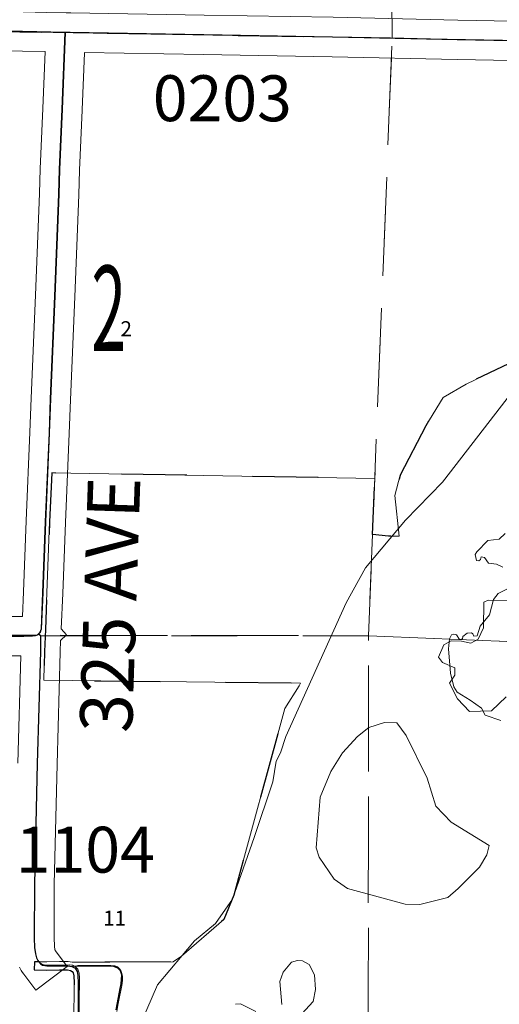
# Model space of a CAD drawing. Extents: x -105.4 to -61.4, y 57.4 to 91.4.
# Drawn here: x -73 to -72.2, y 79.8 to 81.3 of the extents above; entities that cross this region are included whole.
import ezdxf
from ezdxf.enums import TextEntityAlignment as Align

# ---------------------------------------------------------------- set-up
doc = ezdxf.new("R2010")
doc.units = ezdxf.units.MI
doc.header["$MEASUREMENT"] = 0
for name, pattern in [('DGN Style 1', [0.03005, 5e-05, -0.03]), ('DGN Style 2', [0.05, 0.03, -0.02]), ('DGN Style 6', [0.0951, 5e-05, -0.02, 0.035, -0.02, 5e-05, -0.02])]:
    doc.linetypes.add(name, pattern=pattern)
for name, color, linetype, lineweight in [('tdCoHydroRiver', 5, 'Continuous', 0), ('tdCoSecRdNmbr', 1, 'Continuous', 13), ('tdCoSecRdTxt', 7, 'Continuous', 0), ('tdCoSecRteBand', 7, 'Continuous', 30), ('tdCoSecRteCL', 7, 'Continuous', 0), ('tdCoSectLine', 7, 'DGN Style 1', 13), ('tdCoSectLinePart', 7, 'DGN Style 1', 13), ('tdCoSectNmbr', 7, 'Continuous', 0), ('tdCoStPrkRd', 98, 'Continuous', 0), ('tdCoSurfGravel', 1, 'Continuous', 0), ('tdCoTwpBndryShd', 7, 'Continuous', 0), ('tdPIHydro', 62, 'DGN Style 1', 0), ('tdPIParkBndry', 7, 'Continuous', 0), ('tdPIParkBndryPart', 212, 'DGN Style 2', 80), ('tdPIParkCL', 30, 'DGN Style 2', 0), ('tdPISecCL', 4, 'DGN Style 2', 0), ('tdPISectLine', 7, 'DGN Style 1', 13), ('tdPISectNmbr', 7, 'DGN Style 1', 0)]:
    doc.layers.add(name, color=color, linetype=linetype, lineweight=lineweight)
doc.styles.add('Style-Century Gothic', font='GOTHIC.TTF')
doc.styles.add('Style-GEOMETRICFUTURA_211_L_L', font='GEOMETRICFUTURA_211_L_L.shx')
doc.styles.add('Style-Tw Cen MT', font='TCM_____.TTF')

msp = doc.modelspace()

# ---------------------------------------------------------------- linework, layer by layer
at = {"layer": 'tdCoHydroRiver', "color": 5, "linetype": 'Continuous', "lineweight": 0, "flags": 128}
for points in [[(-72.7779, 79.7561), (-72.7532, 79.8125), (-72.6968, 79.8794), (-72.6648, 79.9057), (-72.6389, 79.9432), (-72.6057, 80.0373), (-72.5774, 80.1221), (-72.5721, 80.1536), (-72.5656, 80.1661), (-72.5573, 80.1912), (-72.4654, 80.3949), (-72.436, 80.4481), (-72.3748, 80.5212), (-72.3186, 80.5787), (-72.2201, 80.7064)], [(-72.2215, 80.2518), (-72.244, 80.23), (-72.2772, 80.229), (-72.2958, 80.2483), (-72.308, 80.2722), (-72.2999, 80.2847), (-72.2997, 80.2957), (-72.3185, 80.3039), (-72.3247, 80.3119), (-72.3165, 80.3308), (-72.3053, 80.3369), (-72.2896, 80.3366), (-72.2754, 80.3332), (-72.2642, 80.3393), (-72.2561, 80.3566), (-72.2554, 80.396), (-72.249, 80.3991), (-72.2174, 80.3985)], [(-72.3754, 79.9355), (-72.4634, 79.9591), (-72.4836, 79.9737), (-72.5068, 80.0072), (-72.5113, 80.0215), (-72.5052, 80.0988), (-72.4887, 80.1379), (-72.4709, 80.1661), (-72.4483, 80.1909), (-72.4307, 80.2048), (-72.4069, 80.2123), (-72.388, 80.212), (-72.3741, 80.1928), (-72.3421, 80.1275), (-72.3286, 80.0847), (-72.3053, 80.0606), (-72.2475, 80.0249), (-72.2509, 80.0107), (-72.2623, 79.992), (-72.2944, 79.9594), (-72.3105, 79.9454), (-72.3533, 79.9351), (-72.3754, 79.9355)]]:
    msp.add_lwpolyline(points, dxfattribs=at)
at = {"layer": 'tdCoSecRteBand', "color": 7, "linetype": 'Continuous', "lineweight": 0, "flags": 128}
for points in [[(-73.0208, 81.2976), (-72.9581, 81.2963), (-72.9579, 81.2963), (-72.9228, 81.2954), (-72.9224, 81.2954), (-72.9224, 81.2958), (-72.8926, 81.2946), (-72.8857, 81.2945), (-72.682, 81.2913), (-72.6819, 81.2913), (-72.4855, 81.2878), (-72.4853, 81.2878), (-72.2952, 81.2836), (-72.1282, 81.2806), (-72.1281, 81.2806), (-71.9794, 81.2774), (-71.9234, 81.2764)], [(-72.991, 80.3743), (-72.9594, 80.3743), (-72.9579, 80.4116), (-72.9537, 80.5198), (-72.9537, 80.5199), (-72.9478, 80.6554), (-72.946, 80.7068), (-72.946, 80.7071), (-72.9394, 80.8639), (-72.9335, 81.0193), (-72.9322, 81.0567), (-72.9322, 81.057), (-72.9283, 81.149), (-72.9248, 81.2355), (-72.9594, 81.2364), (-73.0216, 81.2376)], [(-72.1293, 81.2206), (-72.2963, 81.2236), (-72.2964, 81.2236), (-72.4866, 81.2278), (-72.6829, 81.2313), (-72.8644, 81.2341), (-72.8644, 81.2339), (-72.8648, 81.2339), (-72.8683, 81.1465), (-72.8683, 81.1464), (-72.8723, 81.0546), (-72.8735, 81.0173), (-72.8735, 81.0171), (-72.8794, 80.8615), (-72.8794, 80.8614), (-72.8861, 80.7047), (-72.8878, 80.6533), (-72.8878, 80.653), (-72.8937, 80.5174), (-72.8979, 80.4092), (-72.8979, 80.4092), (-72.9001, 80.3551), (-72.8919, 80.3463), (-72.9014, 80.3374), (-72.9016, 80.3203), (-72.9016, 80.3197), (-72.9065, 80.1489), (-72.9107, 79.9654), (-72.911, 79.8841), (-72.9105, 79.8715), (-72.9098, 79.8657), (-72.9096, 79.8651), (-72.9091, 79.8644), (-72.8911, 79.8404), (-72.939, 79.8044), (-72.957, 79.8284), (-72.9593, 79.8313), (-72.9602, 79.8327), (-72.9613, 79.8343), (-72.9618, 79.8353), (-72.964, 79.8395)], [(-72.9665, 80.1506), (-72.9618, 80.3143), (-72.991, 80.3143)]]:
    msp.add_lwpolyline(points, dxfattribs=at)
at = {"layer": 'tdCoSecRteCL', "color": 7, "linetype": 'Continuous', "lineweight": 13, "flags": 128}
for points in [[(-73.336, 81.2829), (-73.3321, 81.2784), (-73.3257, 81.2747), (-73.3195, 81.2723), (-73.3133, 81.2713), (-73.3054, 81.271), (-73.2549, 81.2705), (-73.1067, 81.2691), (-73.0389, 81.2676), (-73.0214, 81.2676), (-72.9587, 81.2663), (-72.8936, 81.2647)], [(-72.9343, 80.3477), (-72.9318, 80.35), (-72.9301, 80.3554), (-72.9279, 80.4104), (-72.9237, 80.5186), (-72.9178, 80.6543), (-72.9161, 80.7058), (-72.9094, 80.8627), (-72.9035, 81.0183), (-72.9022, 81.0557), (-72.8983, 81.1477), (-72.8936, 81.2647)], [(-72.8936, 81.2647), (-72.8863, 81.2645), (-72.6824, 81.2613), (-72.486, 81.2578), (-72.2958, 81.2536), (-72.1287, 81.2506), (-71.98, 81.2474), (-71.9679, 81.2472), (-71.8863, 81.2458)], [(-73.9494, 80.3662), (-73.8583, 80.3628), (-73.5918, 80.3519), (-73.4943, 80.3482), (-73.427, 80.3458), (-73.3488, 80.3453), (-73.1979, 80.345), (-72.991, 80.3443), (-72.9567, 80.3443), (-72.9437, 80.3445), (-72.939, 80.345), (-72.9358, 80.3463), (-72.9343, 80.3477)], [(-72.9331, 79.8464), (-72.9353, 79.8493), (-72.9375, 79.8535), (-72.9392, 79.8597), (-72.9405, 79.8691), (-72.941, 79.8836), (-72.9407, 79.9657), (-72.9365, 80.1497), (-72.9316, 80.3206), (-72.9313, 80.3445), (-72.9343, 80.3477)]]:
    msp.add_lwpolyline(points, dxfattribs=at)
at = {"layer": 'tdCoSectLine', "color": 7, "linetype": 'DGN Style 1', "lineweight": 0, "flags": 128}
for points in [[(-72.3953, 81.2558), (-72.4038, 82.2672)], [(-73.4301, 81.2732), (-72.3953, 81.2558)], [(-72.4314, 80.3447), (-72.3953, 81.2558)], [(-72.3953, 81.2558), (-71.4151, 81.2381)], [(-73.4382, 80.3462), (-72.4314, 80.3447)], [(-72.4321, 79.3376), (-72.4314, 80.3447)], [(-72.4314, 80.3447), (-71.4258, 80.303)]]:
    msp.add_lwpolyline(points, dxfattribs=at)
at = {"layer": 'tdCoSectLinePart', "color": 7, "linetype": 'DGN Style 1', "lineweight": 0, "flags": 128}
for points in [[(-72.4314, 80.3447), (-72.3965, 81.2257)], [(-72.9018, 80.3454), (-72.4314, 80.3447)], [(-72.4321, 79.3376), (-72.4314, 80.3447)], [(-72.4314, 80.3447), (-71.4551, 80.3042)]]:
    msp.add_lwpolyline(points, dxfattribs=at)
at = {"layer": 'tdCoStPrkRd', "color": 98, "linetype": 'Continuous', "lineweight": 0, "flags": 128}
for points in [[(-72.8788, 79.8405), (-72.8825, 79.8422), (-72.8872, 79.8429), (-72.9104, 79.8424), (-72.9205, 79.8424), (-72.9262, 79.8429), (-72.9296, 79.8439), (-72.9331, 79.8464)], [(-72.8153, 79.7718), (-72.8131, 79.784), (-72.8079, 79.8111), (-72.8067, 79.8191), (-72.8067, 79.8257), (-72.8075, 79.8295), (-72.8094, 79.834), (-72.811, 79.837), (-72.8144, 79.8396), (-72.8186, 79.8412), (-72.8246, 79.8417), (-72.875, 79.8417), (-72.8788, 79.8405)], [(-72.8788, 79.8405), (-72.8749, 79.8364), (-72.8729, 79.8303), (-72.8722, 79.8231), (-72.8729, 79.7851), (-72.8728, 79.7577)]]:
    msp.add_lwpolyline(points, dxfattribs=at)
at = {"layer": 'tdCoSurfGravel', "color": 1, "linetype": 'Continuous', "lineweight": 0, "flags": 128}
for points in [[(-73.336, 81.2829), (-73.3321, 81.2784), (-73.3257, 81.2747), (-73.3195, 81.2723), (-73.3133, 81.2713), (-73.3054, 81.271), (-73.2549, 81.2705), (-73.1067, 81.2691), (-73.0389, 81.2676), (-73.0214, 81.2676), (-72.9587, 81.2663), (-72.8936, 81.2647)], [(-72.9343, 80.3477), (-72.9318, 80.35), (-72.9301, 80.3554), (-72.9279, 80.4104), (-72.9237, 80.5186), (-72.9178, 80.6543), (-72.9161, 80.7058), (-72.9094, 80.8627), (-72.9035, 81.0183), (-72.9022, 81.0557), (-72.8983, 81.1477), (-72.8936, 81.2647)], [(-72.8936, 81.2647), (-72.8863, 81.2645), (-72.6824, 81.2613), (-72.486, 81.2578), (-72.2958, 81.2536), (-72.1287, 81.2506), (-71.98, 81.2474), (-71.9679, 81.2472), (-71.8863, 81.2458)], [(-73.9494, 80.3662), (-73.8583, 80.3628), (-73.5918, 80.3519), (-73.4943, 80.3482), (-73.427, 80.3458), (-73.3488, 80.3453), (-73.1979, 80.345), (-72.991, 80.3443), (-72.9567, 80.3443), (-72.9437, 80.3445), (-72.939, 80.345), (-72.9358, 80.3463), (-72.9343, 80.3477)], [(-72.9331, 79.8464), (-72.9353, 79.8493), (-72.9375, 79.8535), (-72.9392, 79.8597), (-72.9405, 79.8691), (-72.941, 79.8836), (-72.9407, 79.9657), (-72.9365, 80.1497), (-72.9316, 80.3206), (-72.9313, 80.3445), (-72.9343, 80.3477)]]:
    msp.add_lwpolyline(points, dxfattribs=at)
at = {"layer": 'tdCoTwpBndryShd', "color": 7, "linetype": 'Continuous', "lineweight": 0, "flags": 128}
msp.add_lwpolyline([(-86.3702, 81.5438), (-85.3741, 81.5215), (-84.3739, 81.5056), (-83.3749, 81.4761), (-82.4352, 81.4613), (-81.4361, 81.441), (-80.4379, 81.4203), (-79.4398, 81.3998), (-78.445, 81.3827), (-77.4448, 81.3626), (-76.401, 81.3319), (-75.4051, 81.3003), (-74.4083, 81.2853), (-73.4301, 81.2732), (-72.3953, 81.2558), (-71.4151, 81.2381)], dxfattribs=at)
at = {"layer": 'tdPIHydro', "color": 62, "linetype": 'Continuous', "lineweight": 13, "flags": 128}
for points in [[(-72.2265, 80.4493), (-72.2364, 80.4539), (-72.2485, 80.4555), (-72.2543, 80.4641), (-72.2594, 80.4652), (-72.2606, 80.4612), (-72.2629, 80.4589), (-72.2669, 80.4594), (-72.2687, 80.4686), (-72.2664, 80.4727), (-72.2492, 80.49), (-72.232, 80.4919), (-72.2228, 80.5006)], [(-72.2296, 80.2156), (-72.2535, 80.2238), (-72.2593, 80.2341), (-72.2761, 80.2467), (-72.2963, 80.2586), (-72.3015, 80.2666), (-72.3063, 80.2879), (-72.3094, 80.3247), (-72.3077, 80.3402), (-72.3049, 80.346), (-72.3014, 80.3472), (-72.2974, 80.3461), (-72.2928, 80.3392), (-72.2882, 80.3398), (-72.2876, 80.3438), (-72.2807, 80.3485), (-72.2744, 80.3491), (-72.2721, 80.3474), (-72.2709, 80.3439), (-72.2657, 80.3445), (-72.2612, 80.3595), (-72.2466, 80.3767), (-72.2405, 80.3998), (-72.2336, 80.409), (-72.2204, 80.416)], [(-72.5635, 79.7825), (-72.5666, 79.8176), (-72.5615, 79.8315), (-72.549, 79.8471), (-72.5398, 79.8494), (-72.5323, 79.8489), (-72.5219, 79.8432), (-72.5137, 79.8277), (-72.5125, 79.8053), (-72.5158, 79.7869), (-72.5329, 79.7683)], [(-72.6343, 79.7827), (-72.6268, 79.7833), (-72.6031, 79.7719)]]:
    msp.add_lwpolyline(points, dxfattribs=at)
at = {"layer": 'tdPIParkBndry', "color": 7, "linetype": 'Continuous', "lineweight": 0, "flags": 128}
msp.add_lwpolyline([(-72.1948, 80.7706), (-72.2822, 80.7285), (-72.3175, 80.7081), (-72.3441, 80.6648), (-72.383, 80.5896), (-72.391, 80.5588), (-72.3844, 80.4968), (-72.4009, 80.4965), (-72.4252, 80.4993), (-72.4218, 80.5844), (-72.9145, 80.593), (-72.9178, 80.5184), (-72.922, 80.4101), (-72.9242, 80.3543), (-72.9257, 80.3205), (-72.9269, 80.277), (-72.535, 80.2725), (-72.5373, 80.2684), (-72.5589, 80.234), (-72.637, 79.9493), (-72.652, 79.912), (-72.7169, 79.8563), (-72.7296, 79.8473), (-72.8259, 79.8471), (-72.8408, 79.8471), (-72.8835, 79.8467), (-72.8894, 79.8477), (-72.903, 79.8478), (-72.9219, 79.8475), (-72.9343, 79.8475), (-72.9411, 79.8476), (-72.9414, 79.835), (-72.9228, 79.8349), (-72.9029, 79.8353), (-72.8905, 79.8352), (-72.8861, 79.8344), (-72.8832, 79.8329), (-72.8817, 79.8305), (-72.8808, 79.826), (-72.8804, 79.8155), (-72.8808, 79.7545)], dxfattribs=at)
at = {"layer": 'tdPIParkBndryPart', "color": 212, "linetype": 'DGN Style 6', "lineweight": 30, "flags": 128}
msp.add_lwpolyline([(-73.4434, 79.1434), (-73.4057, 79.1462), (-73.3486, 79.1373), (-73.3071, 79.1262), (-73.2636, 79.1139), (-73.2226, 79.0986), (-73.1865, 79.0826), (-73.1099, 79.0385), (-73.0581, 79.006), (-73, 78.9697), (-72.9518, 78.9421), (-72.9015, 78.9073), (-72.8202, 78.8587), (-72.8042, 78.8514), (-72.7546, 78.8286), (-72.689, 78.7985), (-72.6287, 78.7808), (-72.6291, 78.8492), (-72.4428, 78.8489), (-72.4418, 78.8931), (-72.2083, 78.8867), (-72.2088, 78.9605), (-72.1393, 78.9622), (-72.1441, 79.0864), (-72.21, 79.0884), (-72.2222, 79.0887), (-72.2228, 79.0896), (-72.2366, 79.0933), (-72.239, 79.1145), (-72.2399, 79.1424), (-72.3243, 79.1438), (-72.3205, 79.3342), (-72.1781, 79.3298), (-72.0509, 79.5942), (-71.9873, 79.7215), (-71.9434, 79.809), (-71.9358, 79.8207), (-71.9221, 79.8194), (-71.871, 79.8175), (-71.814, 79.8156), (-71.8143, 79.9198), (-71.9296, 79.9228), (-71.926, 80.3238), (-71.8817, 80.3219), (-71.8629, 80.3211), (-71.432, 80.3033), (-71.4317, 80.3317), (-71.4306, 80.4225), (-71.4287, 80.5428), (-71.4287, 80.5685), (-71.4297, 80.5803), (-71.4306, 80.5845), (-71.4342, 80.6007), (-71.4425, 80.6241), (-71.4525, 80.6432), (-71.4612, 80.6566), (-71.4776, 80.6789), (-71.5299, 80.752), (-71.5533, 80.7846), (-71.6064, 80.7716), (-71.5977, 80.7614), (-71.5853, 80.761), (-71.5793, 80.7572), (-71.578, 80.7537), (-71.576, 80.7464), (-71.5781, 80.7394), (-71.577, 80.7373), (-71.5775, 80.7243), (-71.5844, 80.7108), (-71.593, 80.7032), (-71.6059, 80.6977), (-71.6178, 80.6976), (-71.6277, 80.704), (-71.6502, 80.7006), (-71.662, 80.6935), (-71.6795, 80.6872), (-71.69, 80.6853), (-71.7024, 80.6776), (-71.7013, 80.6701), (-71.6964, 80.662), (-71.685, 80.6599), (-71.6785, 80.6546), (-71.6762, 80.6368), (-71.6789, 80.627), (-71.6863, 80.6054), (-71.7045, 80.581), (-71.7336, 80.5738), (-71.7536, 80.5791), (-71.7563, 80.5839), (-71.763, 80.5937), (-71.7791, 80.5989), (-71.8039, 80.5998), (-71.8417, 80.5996), (-71.8525, 80.6022), (-71.868, 80.6066), (-71.888, 80.6161), (-71.9009, 80.6173), (-71.9112, 80.6121), (-71.9241, 80.6017), (-71.9434, 80.5977), (-71.9757, 80.6207), (-71.9952, 80.638), (-72.0122, 80.6701), (-72.022, 80.7023), (-72.0236, 80.7442), (-72.0224, 80.7552), (-72.0174, 80.7823), (-72.0155, 80.7917), (-72.004, 80.8236), (-71.9983, 80.8392), (-71.9764, 80.8688), (-71.9524, 80.8821), (-71.9452, 80.8957), (-71.9092, 80.918), (-71.8984, 80.9181), (-71.8986, 81.11), (-71.9139, 81.1103), (-71.9108, 81.24), (-71.9752, 81.2411), (-71.977, 81.112), (-72.0555, 81.1118), (-72.0719, 80.948), (-72.1112, 80.8543), (-72.1421, 80.7968), (-72.1627, 80.7843), (-72.1684, 80.777), (-72.1752, 80.7738), (-72.1899, 80.7737), (-72.1948, 80.7706), (-72.2822, 80.7285), (-72.3175, 80.7081), (-72.3441, 80.6648), (-72.383, 80.5896), (-72.391, 80.5588), (-72.3844, 80.4968), (-72.4009, 80.4965), (-72.4252, 80.4993), (-72.4218, 80.5844), (-72.9145, 80.593), (-72.9178, 80.5184), (-72.922, 80.4101), (-72.9242, 80.3543), (-72.9257, 80.3205), (-72.9269, 80.277), (-72.535, 80.2725), (-72.5373, 80.2684), (-72.5589, 80.234), (-72.637, 79.9493), (-72.652, 79.912), (-72.7169, 79.8563), (-72.7296, 79.8473), (-72.8259, 79.8471), (-72.8408, 79.8471), (-72.8835, 79.8467), (-72.8894, 79.8477), (-72.903, 79.8478), (-72.9219, 79.8475), (-72.9343, 79.8475), (-72.9411, 79.8476), (-72.9414, 79.835), (-72.9228, 79.8349), (-72.9029, 79.8353), (-72.8905, 79.8352), (-72.8861, 79.8344), (-72.8832, 79.8329), (-72.8817, 79.8305), (-72.8808, 79.826), (-72.8804, 79.8155), (-72.8808, 79.7545), (-72.8808, 79.7342), (-72.8876, 79.7249), (-72.9277, 79.7027), (-72.9328, 79.7004), (-72.941, 79.696), (-72.9544, 79.6889), (-73.0293, 79.6921), (-73.0879, 79.6605), (-73.2178, 79.5946), (-73.2717, 79.5941), (-73.299, 79.5938), (-73.3137, 79.499), (-73.3173, 79.4751), (-73.3176, 79.475), (-73.3288, 79.4077), (-73.4428, 79.4114), (-73.4431, 79.3498), (-73.4431, 79.3415)], dxfattribs=at)
at = {"layer": 'tdPIParkCL', "color": 30, "linetype": 'Continuous', "lineweight": 30, "flags": 128}
for points in [[(-72.9343, 79.8475), (-72.9316, 79.8446), (-72.9285, 79.8422), (-72.9223, 79.8412), (-72.903, 79.8415), (-72.89, 79.8414), (-72.884, 79.8404), (-72.8789, 79.8376), (-72.8758, 79.8329), (-72.8746, 79.8267), (-72.8742, 79.8156), (-72.8745, 79.755)], [(-72.8161, 79.7742), (-72.8102, 79.8068), (-72.8085, 79.8138), (-72.8082, 79.8203), (-72.8079, 79.8276), (-72.8098, 79.8335), (-72.8139, 79.838), (-72.82, 79.8403), (-72.8262, 79.8408), (-72.8407, 79.8408), (-72.884, 79.8404)]]:
    msp.add_lwpolyline(points, dxfattribs=at)
at = {"layer": 'tdPISecCL', "color": 4, "linetype": 'Continuous', "lineweight": 30, "flags": 128}
for points in [[(-72.894, 81.2647), (-72.9591, 81.2664), (-73.0217, 81.2676)], [(-72.9346, 80.3477), (-72.9322, 80.35), (-72.9304, 80.3554), (-72.9282, 80.4104), (-72.924, 80.5186), (-72.9181, 80.6543), (-72.9164, 80.7058), (-72.9097, 80.8627), (-72.9038, 81.0183), (-72.9026, 81.0558), (-72.8986, 81.1477), (-72.894, 81.2647)], [(-71.8826, 81.2355), (-71.8867, 81.2458), (-71.9803, 81.2474), (-72.1291, 81.2506), (-72.2961, 81.2536), (-72.3977, 81.2559), (-72.4863, 81.2578), (-72.6828, 81.2613), (-72.8866, 81.2645), (-72.894, 81.2647)], [(-73.9497, 80.3662), (-73.8587, 80.3628), (-73.5921, 80.3519), (-73.4947, 80.3482), (-73.4687, 80.3473), (-73.4395, 80.3462), (-73.4274, 80.3458), (-73.3492, 80.3453), (-73.1983, 80.345), (-72.9914, 80.3443), (-72.9571, 80.3443), (-72.944, 80.3445), (-72.9393, 80.345), (-72.9361, 80.3463), (-72.9346, 80.3477)], [(-72.9346, 80.3477), (-72.9317, 80.3445), (-72.9319, 80.3206), (-72.9369, 80.1497), (-72.9411, 79.9658), (-72.9413, 79.8836), (-72.9408, 79.8691), (-72.9396, 79.8597), (-72.9378, 79.8535), (-72.9356, 79.8494), (-72.9351, 79.8486), (-72.9343, 79.8475)]]:
    msp.add_lwpolyline(points, dxfattribs=at)
at = {"layer": 'tdPISectLine', "color": 7, "linetype": 'DGN Style 1', "lineweight": 13, "flags": 128}
for points in [[(-72.4032, 82.1932), (-72.3953, 81.2558), (-72.4218, 80.5844)], [(-72.4252, 80.4993), (-72.4313, 80.3447), (-72.4321, 79.3376), (-72.4418, 78.8931)], [(-72.9317, 80.3445), (-72.4313, 80.3447), (-71.926, 80.3238)]]:
    msp.add_lwpolyline(points, dxfattribs=at)

# ---------------------------------------------------------------- texts
at = {"layer": 'tdCoSecRdNmbr', "color": 1, "linetype": 'Continuous', "lineweight": 13, "style": 'Style-Tw Cen MT'}
for s, rotation, p in [('0203', 359.9434, (-72.6544, 81.1644)), ('1104', 359.9432, (-72.8634, 80.0185))]:
    msp.add_text(s, height=0.07, rotation=rotation, dxfattribs=at).set_placement(p, align=Align.MIDDLE_CENTER)
at = {"layer": 'tdCoSecRdTxt', "color": 7, "linetype": 'Continuous', "lineweight": 0, "style": 'Style-Century Gothic', "width": 0.975}
msp.add_text('325 AVE', height=0.08, rotation=88.1081, dxfattribs=at).set_placement((-72.8257, 80.392), align=Align.MIDDLE_CENTER)
at = {"layer": 'tdCoSectNmbr', "color": 7, "linetype": 'Continuous', "lineweight": 0, "style": 'Style-Century Gothic', "width": 0.538462}
msp.add_text('2', height=0.13, rotation=359.9432, dxfattribs=at).set_placement((-72.8277, 80.7791), align=Align.CENTER)
at = {"layer": 'tdPISectNmbr', "color": 7, "linetype": 'Continuous', "lineweight": 13, "style": 'Style-GEOMETRICFUTURA_211_L_L'}
for s, height, p in [('2', 0.0229, (-72.8096, 80.8015)), ('11', 0.02294, (-72.836, 79.9026))]:
    msp.add_text(s, height=height, rotation=359.9702, dxfattribs=at).set_placement(p)

doc.saveas('drawing.dxf')
